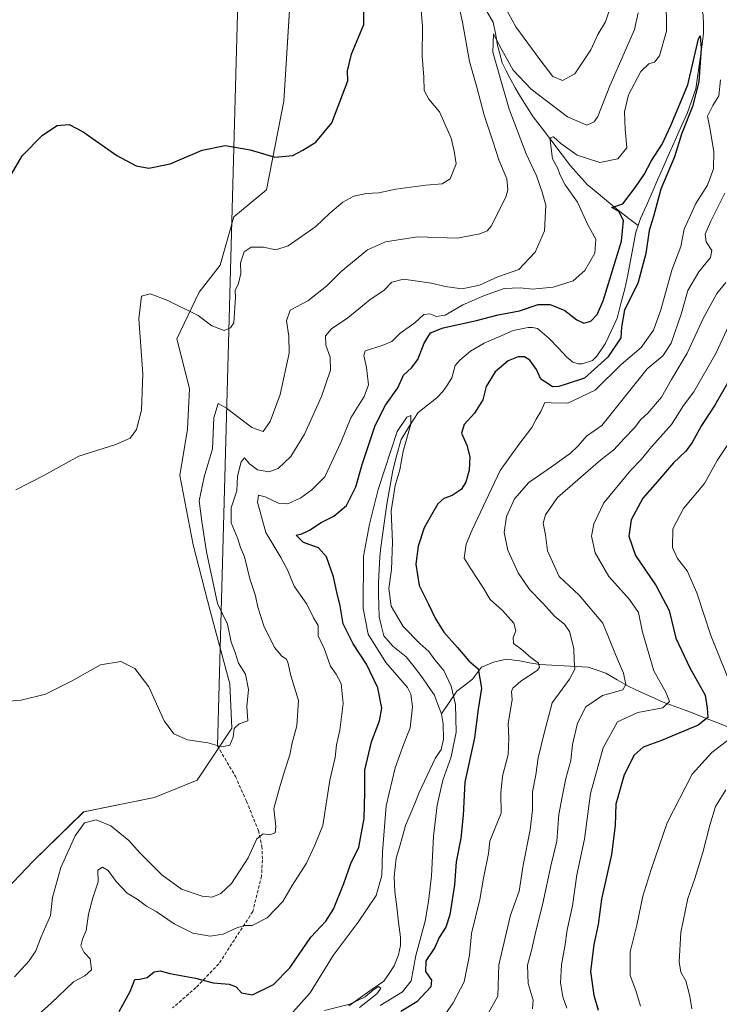
# Model space of a CAD drawing. Units: metres. Extents: x 636172 to 639665, y 4655722 to 4658102.
# Drawn here: x 637554 to 637772, y 4657213 to 4657520 of the extents above; entities that cross this region are included whole.
import ezdxf

# ---------------------------------------------------------------- set-up
doc = ezdxf.new("R2010")
doc.units = ezdxf.units.M
doc.header["$MEASUREMENT"] = 0
doc.linetypes.add('TRAZOSX2', pattern=[1.5, 1, -0.5])
for name, color, linetype, lineweight in [('Arbolado forestal CxS', 92, 'Continuous', 0), ('Corriente natural lineal', 142, 'Continuous', 13), ('Cultivos herbáceos CxS', 92, 'Continuous', 0), ('Curva de nivel maestra', 36, 'Continuous', 30), ('Curva de nivel normal', 36, 'Continuous', 0), ('Layer 0', 7, 'Continuous', 0), ('Senda', 19, 'TRAZOSX2', 0)]:
    doc.layers.add(name, color=color, linetype=linetype, lineweight=lineweight)

# ---------------------------------------------------------------- blocks, each defined once
blk = doc.blocks.new('*U150')
at = {"layer": 'Arbolado forestal CxS', "color": 92, "linetype": 'Continuous', "lineweight": 0}
blk.add_polyline3d([(637548.1955, 4657246.7345, 489.0396), (637558.4117, 4657257.5515, 486.9837), (637574.1663, 4657272.9115, 485.0158), (637596.2723, 4657277.3855, 489.0405), (637609.4933, 4657282.7941, 489.3147), (637620.3105, 4657299.0203, 489.617), (637619.7095, 4657312.8419, 490.5296), (637613.7001, 4657335.0765, 490.5755), (637608.2917, 4657356.1089, 491.0384), (637604.0851, 4657377.7429, 491.6706), (637606.4889, 4657392.1655, 492.4669), (637607.0897, 4657404.7853, 491.995), (637603.1421, 4657420.2993, 493.8464), (637610.0951, 4657434.8325, 495.6111), (637616.7055, 4657443.2461, 495.8837), (637620.9123, 4657458.2699, 496.6192), (637631.1285, 4657466.6837, 498.0768), (637636.5375, 4657494.3273, 502.1668), (637638.3403, 4657524.3743, 503.283)], dxfattribs=at)
blk = doc.blocks.new('*U180')
at = {"layer": 'Curva de nivel normal', "color": 36, "linetype": 'Continuous', "lineweight": 0}
blk.add_polyline3d([(637638.33, 4657209.47, 470), (637644.67, 4657216.52, 470), (637651.8, 4657228.17, 470), (637659.66, 4657238.54, 470), (637665.26, 4657246.87, 470), (637666.96, 4657253.08, 470), (637667.18, 4657260.5, 470), (637668.3, 4657274.75, 470), (637671.15, 4657286.66, 470), (637673.85, 4657294.14, 470), (637675.86, 4657299.09, 470), (637676.58, 4657305.59, 470), (637676.03, 4657309.62, 470), (637674.95, 4657311.7, 470), (637668.29, 4657319.49, 470), (637662.76, 4657328.25, 470), (637661.21, 4657336.28, 470), (637661.28, 4657352.61, 470), (637663.11, 4657362.54, 470), (637665.86, 4657373.3, 470), (637671.82, 4657391.36, 470), (637674.77, 4657395.88, 470), (637676.02, 4657396.38, 470), (637675.98, 4657393.68, 470), (637673.64, 4657385.28, 470), (637672.64, 4657379.45, 470), (637671.1, 4657374.62, 470), (637669.89, 4657366.71, 470), (637670.28, 4657356.96, 470), (637669.98, 4657348.42, 470), (637669.2, 4657342.5, 470), (637669.87, 4657336.95, 470), (637673.63, 4657330.64, 470), (637678.79, 4657325.32, 470), (637681.66, 4657322.86, 470), (637683.52, 4657320.32, 470), (637686.3, 4657316.92, 470), (637688.62, 4657312.1, 470), (637689.92, 4657306.4, 470), (637690.16, 4657297.75, 470), (637688.62, 4657290.08, 470), (637685.97, 4657282.82, 470), (637684.22, 4657275.03, 470), (637683.12, 4657265.3, 470), (637682.48, 4657253.02, 470), (637681.48, 4657245.02, 470), (637680.52, 4657238.9, 470), (637677.59, 4657228.14, 470), (637676.18, 4657220.28, 470), (637673.46, 4657216.84, 470), (637666.46, 4657212.54, 470)], dxfattribs=at)
blk = doc.blocks.new('*U183')
at = {"layer": 'Curva de nivel normal', "color": 36, "linetype": 'Continuous', "lineweight": 0}
for points in [[(637774.56, 4657387, 505), (637771.42, 4657382.38, 505), (637767.5, 4657375.24, 505), (637760.95, 4657367.42, 505), (637757.58, 4657361.11, 505), (637757.53, 4657355.24, 505), (637759.1, 4657351.82, 505), (637762.04, 4657348.02, 505), (637765.12, 4657341.16, 505), (637769.43, 4657327.84, 505), (637776.62, 4657310.14, 505)], [(637774.59, 4657295.1, 505), (637769.75, 4657291.37, 505), (637763.57, 4657284.66, 505), (637755.79, 4657269.52, 505), (637750.85, 4657254.96, 505), (637748.24, 4657246.68, 505), (637746.4, 4657237.63, 505), (637744.28, 4657229.28, 505), (637744.31, 4657221.95, 505), (637746.12, 4657217.22, 505), (637747.56, 4657212.36, 505)]]:
    blk.add_polyline3d(points, dxfattribs=at)
blk = doc.blocks.new('*U189')
at = {"layer": 'Curva de nivel normal', "color": 36, "linetype": 'Continuous', "lineweight": 0}
blk.add_polyline3d([(637763.48, 4657211.6, 510), (637762.94, 4657215.54, 510), (637761.62, 4657220.3, 510), (637760.07, 4657222.94, 510), (637759.62, 4657226.15, 510), (637760.14, 4657235.3, 510), (637762.22, 4657245.89, 510), (637764.4, 4657252.11, 510), (637766.98, 4657260.26, 510), (637769.07, 4657268.78, 510), (637770.87, 4657274.59, 510), (637774.08, 4657279.76, 510)], dxfattribs=at)
blk = doc.blocks.new('*U197')
at = {"layer": 'Curva de nivel normal', "color": 36, "linetype": 'Continuous', "lineweight": 0}
for points in [[(637699.75, 4657209.54, 485), (637703.1, 4657215.49, 485), (637703.41, 4657225.24, 485), (637707.11, 4657240.68, 485), (637709.75, 4657248.23, 485), (637711, 4657256.27, 485), (637713.18, 4657267.29, 485), (637713.92, 4657273.53, 485), (637713.94, 4657279.14, 485), (637714.98, 4657284.4, 485), (637715.7, 4657289.76, 485), (637717.58, 4657297.43, 485), (637720.02, 4657306.9, 485), (637725.4, 4657314.28, 485), (637727.13, 4657317.39, 485), (637726.9, 4657320.22, 485), (637726.8, 4657323.77, 485), (637725.42, 4657329.08, 485), (637723.9, 4657331.37, 485), (637720.89, 4657333.79, 485), (637716.98, 4657338.02, 485), (637712.98, 4657342.18, 485), (637709.48, 4657347.34, 485), (637706.22, 4657354.42, 485), (637705.05, 4657359.92, 485), (637705.86, 4657364.94, 485), (637708.33, 4657370.38, 485), (637712.75, 4657375.48, 485), (637719.82, 4657380.37, 485), (637725.71, 4657384.69, 485), (637728.15, 4657386.94, 485), (637730.75, 4657389.9, 485), (637735.47, 4657393.23, 485), (637749.57, 4657410.96, 485), (637754.48, 4657414.96, 485), (637757.09, 4657418.96, 485), (637760.29, 4657428.29, 485), (637762.22, 4657435.29, 485), (637765.68, 4657441.12, 485), (637769.35, 4657445.64, 485), (637769.74, 4657447.78, 485), (637767.98, 4657450.52, 485), (637767.64, 4657452.86, 485), (637769.39, 4657456.93, 485), (637773.76, 4657465.64, 485)], [(637746.85, 4657521.87, 485), (637745.7, 4657516.63, 485), (637742.47, 4657509.25, 485), (637737.98, 4657499.05, 485), (637734.22, 4657489.51, 485), (637733.11, 4657487.85, 485), (637730.82, 4657486.79, 485), (637724.78, 4657489.38, 485), (637713.52, 4657498.02, 485), (637707.84, 4657503.95, 485), (637704.4, 4657510.28, 485), (637702.56, 4657513.63, 485), (637701.78, 4657515.3, 485), (637701.6, 4657509.56, 485), (637703.62, 4657502.34, 485), (637706.61, 4657491.82, 485), (637711.92, 4657477.92, 485), (637715.15, 4657471.04, 485), (637716.93, 4657465.96, 485), (637718.08, 4657461.96, 485), (637717.62, 4657453.96, 485), (637714.7, 4657447.24, 485), (637709.69, 4657441.9, 485), (637703.11, 4657439.61, 485), (637697.39, 4657436.96, 485), (637691.96, 4657435.83, 485), (637686.75, 4657436.53, 485), (637682.42, 4657437.65, 485), (637673.77, 4657438.84, 485), (637670.08, 4657437.95, 485), (637667.7, 4657435.42, 485), (637663.23, 4657432.41, 485), (637656.46, 4657426.81, 485), (637651.3, 4657423.42, 485), (637649.42, 4657421.16, 485), (637649.59, 4657418.29, 485), (637650.91, 4657414.56, 485), (637650.97, 4657410.47, 485), (637648.24, 4657402.29, 485), (637642.94, 4657390.62, 485), (637638.7, 4657383.62, 485), (637634.77, 4657379.84, 485), (637631.8, 4657378.82, 485), (637628.34, 4657379.5, 485), (637625.83, 4657381.38, 485), (637624.23, 4657383.2, 485), (637623.2, 4657381.92, 485), (637622.05, 4657377.51, 485), (637621.83, 4657372.96, 485), (637620.06, 4657367.62, 485), (637620.09, 4657362.95, 485), (637622.14, 4657357.95, 485), (637623.03, 4657355.31, 485), (637624.29, 4657352.37, 485), (637625.93, 4657345.55, 485), (637627.7, 4657340.2, 485), (637628.39, 4657336.69, 485), (637630.23, 4657330.91, 485), (637633.54, 4657324.11, 485), (637635.84, 4657321.37, 485), (637637.3, 4657320.51, 485), (637637.87, 4657319.12, 485), (637638.52, 4657315.73, 485), (637641.1, 4657307.56, 485), (637640.5, 4657299.72, 485), (637639.04, 4657294.37, 485), (637638.39, 4657290.72, 485), (637636.67, 4657285.61, 485), (637635.29, 4657280.7, 485), (637633.39, 4657273.98, 485), (637634, 4657268.39, 485), (637633.81, 4657266.42, 485), (637632.14, 4657265.73, 485), (637630.09, 4657266.09, 485), (637628.08, 4657264.48, 485), (637625.34, 4657258.61, 485), (637620.16, 4657250.61, 485), (637616.88, 4657247.43, 485), (637614.22, 4657246.36, 485), (637611.07, 4657246.6, 485), (637604.59, 4657248.86, 485), (637598.53, 4657253.25, 485), (637591.65, 4657260.13, 485), (637588.18, 4657263.95, 485), (637582.6, 4657268.58, 485), (637578.07, 4657270.48, 485), (637574.4, 4657269.46, 485), (637571.48, 4657265.42, 485), (637567.01, 4657255.55, 485), (637564.43, 4657246.28, 485), (637563.89, 4657240.61, 485), (637560.96, 4657233.95, 485), (637559.27, 4657229.61, 485), (637557.24, 4657226.51, 485), (637552.63, 4657221.53, 485)]]:
    blk.add_polyline3d(points, dxfattribs=at)
blk = doc.blocks.new('*U201')
at = {"layer": 'Curva de nivel normal', "color": 36, "linetype": 'Continuous', "lineweight": 0}
for points in [[(637553, 4657373.27, 495), (637561.78, 4657377.68, 495), (637572.66, 4657383.72, 495), (637584.2, 4657387.39, 495), (637588.69, 4657389.36, 495), (637590.66, 4657391.99, 495), (637592.16, 4657398.08, 495), (637592.6, 4657409.32, 495), (637591.31, 4657426.47, 495), (637592.17, 4657433.6, 495), (637594.87, 4657434.26, 495), (637600.38, 4657432.17, 495), (637609.84, 4657427.49, 495), (637614.07, 4657424.3, 495), (637617.87, 4657422.82, 495), (637619.93, 4657423.75, 495), (637620.88, 4657425.29, 495), (637621.42, 4657433.12, 495), (637621.34, 4657435.29, 495), (637622.38, 4657437.51, 495), (637623.12, 4657440.62, 495), (637623.02, 4657443.98, 495), (637624.14, 4657447.34, 495), (637626.28, 4657448.86, 495), (637630.11, 4657448.78, 495), (637634.02, 4657447.95, 495), (637637.82, 4657449.27, 495), (637646.46, 4657455.3, 495), (637650.8, 4657459.43, 495), (637654.9, 4657462.88, 495), (637658.27, 4657464.72, 495), (637662.08, 4657465.54, 495), (637666.08, 4657465.79, 495), (637671.41, 4657466.9, 495), (637680.75, 4657468.18, 495), (637685.77, 4657468.56, 495), (637688.31, 4657470.14, 495), (637690.19, 4657474.83, 495), (637689.47, 4657478.78, 495), (637688.56, 4657482.83, 495), (637684.94, 4657490.96, 495), (637681.64, 4657494.96, 495), (637680.23, 4657497.67, 495), (637680.1, 4657501.8, 495), (637679.56, 4657508.3, 495), (637679.64, 4657517.66, 495), (637679.22, 4657522.53, 495)], [(637774.97, 4657424.2, 495), (637771.07, 4657415.96, 495), (637764.16, 4657403.73, 495), (637760.88, 4657399.49, 495), (637757.19, 4657393.55, 495), (637751.08, 4657386.69, 495), (637747.78, 4657382.68, 495), (637744.55, 4657379.34, 495), (637736.08, 4657369.18, 495), (637732.97, 4657362.6, 495), (637732.31, 4657358.83, 495), (637733.45, 4657353.64, 495), (637737.68, 4657346.22, 495), (637744.06, 4657339.08, 495), (637746.89, 4657335.02, 495), (637748.17, 4657328.94, 495), (637751.66, 4657316.88, 495), (637755.51, 4657310.03, 495), (637756.53, 4657307.28, 495), (637754.52, 4657305.35, 495), (637746.75, 4657303.88, 495), (637740.41, 4657300.91, 495), (637735.94, 4657292.83, 495), (637731.93, 4657278.61, 495), (637730.07, 4657264.39, 495), (637727.76, 4657253.34, 495), (637726.38, 4657243.66, 495), (637724.71, 4657236.13, 495), (637723.97, 4657230.99, 495), (637722.94, 4657225.28, 495), (637722.65, 4657219.61, 495), (637723.39, 4657215.27, 495), (637724.58, 4657211.71, 495)]]:
    blk.add_polyline3d(points, dxfattribs=at)
blk = doc.blocks.new('*U202')
at = {"layer": 'Curva de nivel normal', "color": 36, "linetype": 'Continuous', "lineweight": 0}
blk.add_polyline3d([(637649.14, 4657211.07, 465), (637657.07, 4657213.02, 465), (637661.82, 4657215.3, 465), (637664.5, 4657217.61, 465), (637666.01, 4657218.47, 465), (637666.71, 4657218.04, 465), (637665.44, 4657216.24, 465), (637660.06, 4657211.98, 465)], dxfattribs=at)
blk = doc.blocks.new('*U207')
at = {"layer": 'Curva de nivel normal', "color": 36, "linetype": 'Continuous', "lineweight": 0}
for points in [[(637713.87, 4657211.58, 490), (637714.14, 4657214.27, 490), (637712.55, 4657219.44, 490), (637712.35, 4657225.17, 490), (637713.75, 4657230.13, 490), (637714.73, 4657234.8, 490), (637717.27, 4657244.88, 490), (637719.66, 4657256.13, 490), (637721.47, 4657263.74, 490), (637722.06, 4657272.06, 490), (637723.14, 4657277.57, 490), (637724.31, 4657283.28, 490), (637725.87, 4657288.95, 490), (637726.31, 4657293.94, 490), (637727.97, 4657300.59, 490), (637730.52, 4657305.61, 490), (637735.73, 4657309.18, 490), (637742.08, 4657310.91, 490), (637742.93, 4657312.6, 490), (637742.24, 4657316.1, 490), (637739.73, 4657321.93, 490), (637735.82, 4657331.69, 490), (637728.46, 4657340.38, 490), (637722.16, 4657346.25, 490), (637718.62, 4657354.19, 490), (637717.94, 4657359.26, 490), (637717.19, 4657362.82, 490), (637717.92, 4657365.42, 490), (637721.74, 4657370.82, 490), (637735.14, 4657382.53, 490), (637739.28, 4657385.68, 490), (637742.47, 4657389.19, 490), (637745.68, 4657392.56, 490), (637747.63, 4657395.15, 490), (637749.85, 4657397.14, 490), (637754.06, 4657402.11, 490), (637757.16, 4657407.62, 490), (637762.03, 4657415.79, 490), (637767.06, 4657426.58, 490), (637771.32, 4657434.35, 490), (637774.05, 4657437.86, 490)], [(637739.59, 4657527.94, 490), (637736.65, 4657518.99, 490), (637734.27, 4657515.07, 490), (637732.04, 4657510.32, 490), (637727.08, 4657502.82, 490), (637723.28, 4657500.78, 490), (637720.25, 4657501.98, 490), (637716.52, 4657506.88, 490), (637708.71, 4657517.49, 490), (637704.17, 4657525.87, 490)], [(637689.27, 4657531.82, 490), (637692.07, 4657518.94, 490), (637694.25, 4657506.66, 490), (637696.62, 4657498.71, 490), (637698.84, 4657489.96, 490), (637701.58, 4657481.87, 490), (637703.44, 4657476.01, 490), (637705.91, 4657470.12, 490), (637706.26, 4657466.72, 490), (637705.59, 4657464.42, 490), (637701.06, 4657455.42, 490), (637699.83, 4657453.95, 490), (637697.5, 4657453, 490), (637690.44, 4657451.65, 490), (637678.12, 4657452, 490), (637668.14, 4657450.47, 490), (637662.52, 4657448, 490), (637654.31, 4657441.28, 490), (637649.75, 4657436.69, 490), (637643.96, 4657432.16, 490), (637638.41, 4657429.18, 490), (637637.27, 4657425.9, 490), (637638.08, 4657421.11, 490), (637638.19, 4657415.83, 490), (637635.39, 4657402.95, 490), (637632.26, 4657394.53, 490), (637630.04, 4657391.44, 490), (637626.5, 4657392.68, 490), (637618.6, 4657398.65, 490), (637616.06, 4657400.08, 490), (637614.65, 4657395.62, 490), (637614.3, 4657385.96, 490), (637611.7, 4657377.29, 490), (637610.11, 4657369.77, 490), (637610.93, 4657363.37, 490), (637612.39, 4657353.87, 490), (637615.87, 4657337.82, 490), (637618.92, 4657331.42, 490), (637620.12, 4657325.73, 490), (637621.35, 4657322.56, 490), (637622.4, 4657319.28, 490), (637624.54, 4657315.8, 490), (637625.44, 4657311.08, 490), (637624.92, 4657305.78, 490), (637625.32, 4657301.29, 490), (637622.55, 4657300.29, 490), (637621.05, 4657298.92, 490), (637620.72, 4657296.17, 490), (637619.65, 4657293.66, 490), (637617.21, 4657293.12, 490), (637612.84, 4657294.39, 490), (637606.51, 4657295.39, 490), (637602.25, 4657297.18, 490), (637599.2, 4657301.28, 490), (637594.43, 4657311.81, 490), (637590.09, 4657317.58, 490), (637585.74, 4657319.72, 490), (637579.4, 4657318.76, 490), (637570.37, 4657313.66, 490), (637562.28, 4657309.62, 490), (637554.75, 4657307.66, 490), (637543.24, 4657306.81, 490)]]:
    blk.add_polyline3d(points, dxfattribs=at)
blk = doc.blocks.new('*U209')
at = {"layer": 'Curva de nivel normal', "color": 36, "linetype": 'Continuous', "lineweight": 0}
for points in [[(637684.94, 4657207.3, 480), (637689.22, 4657213.45, 480), (637692.64, 4657219.94, 480), (637694.26, 4657228.29, 480), (637694.9, 4657235, 480), (637697.52, 4657245.63, 480), (637698.7, 4657252.28, 480), (637700.23, 4657259.99, 480), (637700.64, 4657263.79, 480), (637702.07, 4657267.46, 480), (637704.18, 4657272.48, 480), (637704.03, 4657278.78, 480), (637704.6, 4657284.08, 480), (637706.33, 4657290.76, 480), (637706.59, 4657295.72, 480), (637706.35, 4657300.39, 480), (637707.56, 4657307.81, 480), (637707.42, 4657310.39, 480), (637707.75, 4657311.48, 480), (637710.32, 4657313.61, 480), (637715.36, 4657316.95, 480), (637716.06, 4657317.84, 480), (637715.73, 4657319.19, 480), (637713.37, 4657321.04, 480), (637710.23, 4657323.68, 480), (637707.99, 4657325.4, 480), (637707.92, 4657327.28, 480), (637708.72, 4657329.28, 480), (637708.12, 4657331.72, 480), (637704.61, 4657335.65, 480), (637700.68, 4657339.04, 480), (637698.45, 4657342.94, 480), (637694.72, 4657348.58, 480), (637692.6, 4657351.98, 480), (637693.27, 4657356.34, 480), (637695.15, 4657360.78, 480), (637703.83, 4657379.29, 480), (637709.7, 4657387.34, 480), (637713.67, 4657392.62, 480), (637715.1, 4657395.29, 480), (637716.48, 4657397.62, 480), (637717.74, 4657400.46, 480), (637719.71, 4657400.32, 480), (637724.96, 4657400.26, 480), (637733.38, 4657404.32, 480), (637741.47, 4657412.29, 480), (637747.76, 4657417.62, 480), (637751.56, 4657422.96, 480), (637753.9, 4657429.29, 480), (637757.26, 4657441.62, 480), (637760.07, 4657449, 480), (637761.12, 4657454.44, 480), (637764.72, 4657462.45, 480), (637768.44, 4657468.12, 480), (637770.26, 4657473.18, 480), (637770.35, 4657478.67, 480), (637769.07, 4657486.05, 480), (637768.37, 4657489.62, 480), (637770.04, 4657492.96, 480), (637771.88, 4657495.96, 480), (637772.49, 4657500.96, 480)], [(637755.5, 4657526.47, 480), (637755.59, 4657516.14, 480), (637753.4, 4657508.47, 480), (637751.9, 4657506.48, 480), (637750.08, 4657505.98, 480), (637747.59, 4657503.56, 480), (637743.82, 4657496.24, 480), (637742.5, 4657491.03, 480), (637742.74, 4657485.57, 480), (637743.28, 4657479.82, 480), (637740.46, 4657476.34, 480), (637734.92, 4657475.24, 480), (637727.85, 4657477.52, 480), (637722.69, 4657481.12, 480), (637720.46, 4657483.2, 480), (637719.59, 4657483.01, 480), (637719.4, 4657482.01, 480), (637720.17, 4657476.3, 480), (637721.8, 4657473.32, 480), (637722.49, 4657471.21, 480), (637724.11, 4657468.26, 480), (637727.88, 4657462.87, 480), (637731.03, 4657455.98, 480), (637733.59, 4657451.36, 480), (637733.27, 4657446.91, 480), (637730.19, 4657441.51, 480), (637726.53, 4657438.34, 480), (637720.37, 4657436.41, 480), (637713.92, 4657435.71, 480), (637710.08, 4657436.17, 480), (637705.07, 4657435.93, 480), (637698.95, 4657433.75, 480), (637692.19, 4657430.88, 480), (637686.7, 4657427.69, 480), (637683.91, 4657427.22, 480), (637682.04, 4657428.06, 480), (637680.05, 4657427.87, 480), (637677.29, 4657425.26, 480), (637672.72, 4657422.04, 480), (637670.08, 4657419.45, 480), (637667.08, 4657418.22, 480), (637661.81, 4657416.54, 480), (637661.38, 4657415.13, 480), (637662.18, 4657411.32, 480), (637662.9, 4657405.96, 480), (637661.53, 4657402.29, 480), (637657.32, 4657395.62, 480), (637654.2, 4657387.96, 480), (637649.26, 4657377.29, 480), (637645.22, 4657373.2, 480), (637641.78, 4657370.78, 480), (637637.78, 4657368.89, 480), (637634.83, 4657369.07, 480), (637630.7, 4657371.01, 480), (637628.65, 4657371.61, 480), (637628.31, 4657369.36, 480), (637630.91, 4657359.95, 480), (637635.57, 4657352.2, 480), (637637.65, 4657348.31, 480), (637639.68, 4657343.23, 480), (637643.61, 4657337.65, 480), (637645.76, 4657333.35, 480), (637647.22, 4657330.95, 480), (637647.2, 4657327.79, 480), (637649.09, 4657323.8, 480), (637651.02, 4657318.26, 480), (637652.79, 4657315.83, 480), (637654.3, 4657312.95, 480), (637654.97, 4657306.67, 480), (637653.94, 4657298.39, 480), (637652.93, 4657293.83, 480), (637652.43, 4657289.84, 480), (637650.76, 4657282.82, 480), (637648.59, 4657268.62, 480), (637646.19, 4657262.5, 480), (637643.5, 4657256.89, 480), (637639.08, 4657249.95, 480), (637636.22, 4657244.95, 480), (637631.32, 4657239.9, 480), (637626.66, 4657237.48, 480), (637624.42, 4657237.46, 480), (637622.1, 4657236.86, 480), (637617.6, 4657234.82, 480), (637613.59, 4657234.21, 480), (637608.14, 4657235.13, 480), (637602.36, 4657238.03, 480), (637596.79, 4657241.84, 480), (637593.76, 4657243.51, 480), (637590.8, 4657245.68, 480), (637587.72, 4657247.59, 480), (637584.25, 4657251.19, 480), (637581.8, 4657254.69, 480), (637580, 4657255.67, 480), (637578.61, 4657254.8, 480), (637578.69, 4657251.09, 480), (637577, 4657246.11, 480), (637575.64, 4657241.07, 480), (637574.96, 4657235.95, 480), (637573.78, 4657233.28, 480), (637573.31, 4657231.21, 480), (637574.29, 4657229.06, 480), (637576.15, 4657227.1, 480), (637576.62, 4657223.74, 480), (637574.5, 4657221.88, 480), (637571.04, 4657219.97, 480), (637564.05, 4657213.31, 480), (637556.95, 4657207, 480)]]:
    blk.add_polyline3d(points, dxfattribs=at)
blk = doc.blocks.new('*U217')
at = {"layer": 'Curva de nivel maestra', "color": 36, "linetype": 'Continuous', "lineweight": 30}
blk.add_polyline3d([(637585.22, 4657210.72, 475), (637588.67, 4657216.93, 475), (637590.11, 4657220.64, 475), (637591.63, 4657220.82, 475), (637593.96, 4657221.31, 475), (637596.07, 4657223.07, 475), (637597.97, 4657223.34, 475), (637601.02, 4657222.56, 475), (637608.97, 4657221.08, 475), (637614.44, 4657219.69, 475), (637619.46, 4657219.22, 475), (637621.6, 4657218.44, 475), (637623.35, 4657216.55, 475), (637626.74, 4657215.95, 475), (637633.29, 4657219.18, 475), (637638.32, 4657224.32, 475), (637644.85, 4657233.86, 475), (637649.53, 4657238.89, 475), (637651.94, 4657242.6, 475), (637655.15, 4657250.61, 475), (637657.34, 4657256.86, 475), (637659.86, 4657261.95, 475), (637661.48, 4657270.86, 475), (637661.74, 4657278.95, 475), (637661.73, 4657285.95, 475), (637663.78, 4657294.72, 475), (637666.31, 4657301.24, 475), (637667.01, 4657305.21, 475), (637665.71, 4657311.55, 475), (637662.19, 4657318.94, 475), (637658.06, 4657325.22, 475), (637654.92, 4657331.45, 475), (637654.06, 4657337.14, 475), (637652.95, 4657341.38, 475), (637651.99, 4657346.18, 475), (637649.74, 4657352.33, 475), (637647.24, 4657355.18, 475), (637642.63, 4657356.82, 475), (637640.31, 4657359.16, 475), (637642.1, 4657359.55, 475), (637644.44, 4657360.65, 475), (637648.08, 4657363.04, 475), (637652.08, 4657365, 475), (637655.96, 4657368.33, 475), (637658.94, 4657374.21, 475), (637660.87, 4657381.17, 475), (637664.97, 4657393.29, 475), (637668.17, 4657399.62, 475), (637671.95, 4657404.96, 475), (637673.73, 4657408.96, 475), (637676.25, 4657411.25, 475), (637678.18, 4657413.82, 475), (637680.2, 4657418.89, 475), (637682.11, 4657422.1, 475), (637686.08, 4657423.73, 475), (637696.52, 4657425.94, 475), (637703.18, 4657427.74, 475), (637709.87, 4657428.98, 475), (637715.63, 4657430.92, 475), (637719.38, 4657430.99, 475), (637723.96, 4657429.09, 475), (637727.7, 4657426.18, 475), (637729.84, 4657425.16, 475), (637732.02, 4657425.81, 475), (637734.02, 4657427.86, 475), (637735.9, 4657432.1, 475), (637741.62, 4657450.7, 475), (637742.24, 4657457.1, 475), (637740.78, 4657459.97, 475), (637738.57, 4657461.16, 475), (637742.08, 4657462.28, 475), (637745.98, 4657467.53, 475), (637748.66, 4657471.46, 475), (637750.83, 4657475.62, 475), (637754.25, 4657480.96, 475), (637756.96, 4657486.77, 475), (637762.32, 4657499.35, 475), (637765.64, 4657513.76, 475), (637766.11, 4657514.69, 475), (637766.38, 4657510.77, 475), (637765.74, 4657500.38, 475), (637763.75, 4657492.62, 475), (637760.33, 4657484.08, 475), (637758.07, 4657477, 475), (637753.91, 4657466.89, 475), (637751.54, 4657458.42, 475), (637750.2, 4657454, 475), (637749.17, 4657446.88, 475), (637746.72, 4657437.54, 475), (637742.53, 4657429.29, 475), (637741.66, 4657423.87, 475), (637741.46, 4657420.54, 475), (637737.36, 4657414.56, 475), (637730.06, 4657408.03, 475), (637724.66, 4657406.22, 475), (637722.06, 4657405.42, 475), (637720.12, 4657405.33, 475), (637718.76, 4657406.3, 475), (637716.48, 4657407.7, 475), (637715.12, 4657410.67, 475), (637713.1, 4657413.64, 475), (637711.45, 4657414.66, 475), (637709.46, 4657414.67, 475), (637706.36, 4657413.38, 475), (637702.32, 4657409.96, 475), (637699.5, 4657405.44, 475), (637698.46, 4657401.25, 475), (637695.89, 4657397.14, 475), (637692.6, 4657393.58, 475), (637691.78, 4657390.9, 475), (637693.45, 4657387.13, 475), (637694.4, 4657383.56, 475), (637694.19, 4657379.37, 475), (637693.19, 4657375.62, 475), (637691.72, 4657373.29, 475), (637688.89, 4657371.5, 475), (637686.28, 4657370.48, 475), (637684.47, 4657368.84, 475), (637682.51, 4657365.4, 475), (637680.18, 4657361.43, 475), (637678.33, 4657355.65, 475), (637677.56, 4657350.09, 475), (637678.61, 4657343.48, 475), (637681.57, 4657337.61, 475), (637683.59, 4657333.25, 475), (637686.3, 4657328.94, 475), (637690.57, 4657324.1, 475), (637694.08, 4657319.95, 475), (637697, 4657317.45, 475), (637698.05, 4657311.49, 475), (637696.98, 4657304.95, 475), (637695.8, 4657295.93, 475), (637692.83, 4657282.21, 475), (637692.32, 4657271.87, 475), (637691.55, 4657264.67, 475), (637690.15, 4657257.35, 475), (637689.66, 4657250.2, 475), (637688.21, 4657240.88, 475), (637686.9, 4657236.98, 475), (637684.8, 4657233.76, 475), (637683.46, 4657230.65, 475), (637680.74, 4657226.49, 475), (637680.55, 4657223.23, 475), (637682.49, 4657220.53, 475), (637682.21, 4657218.42, 475), (637677.91, 4657213.78, 475), (637672.89, 4657210.67, 475)], dxfattribs=at)
blk = doc.blocks.new('*U220')
at = {"layer": 'Curva de nivel maestra', "color": 36, "linetype": 'Continuous', "lineweight": 30}
for points in [[(637551.74, 4657471.55, 500), (637555.07, 4657477.3, 500), (637561.37, 4657483.69, 500), (637565.94, 4657486.71, 500), (637569.65, 4657487.04, 500), (637574.06, 4657484.75, 500), (637584.5, 4657477.42, 500), (637590.47, 4657474.14, 500), (637594.5, 4657473.44, 500), (637601.07, 4657474.84, 500), (637611.02, 4657479.02, 500), (637618.22, 4657480.54, 500), (637626.02, 4657479.12, 500), (637633.72, 4657476.85, 500), (637639.3, 4657477.38, 500), (637642.38, 4657479.04, 500), (637646.41, 4657481.57, 500), (637651.41, 4657487.57, 500), (637656.4, 4657500.66, 500), (637656.33, 4657503.71, 500), (637657.51, 4657508.96, 500), (637661.36, 4657518.23, 500), (637661.38, 4657524.18, 500)], [(637775.45, 4657407.96, 500), (637770.64, 4657399.62, 500), (637766.55, 4657393.29, 500), (637763.61, 4657388, 500), (637761.62, 4657385.28, 500), (637757.83, 4657381.64, 500), (637752.78, 4657375.78, 500), (637748.27, 4657370.62, 500), (637744.65, 4657363.88, 500), (637743.89, 4657358.77, 500), (637745.95, 4657352.81, 500), (637752.46, 4657343.32, 500), (637756.44, 4657335.64, 500), (637758.54, 4657327.07, 500), (637762.92, 4657317.79, 500), (637767.71, 4657309.24, 500), (637768.32, 4657305.18, 500), (637768.52, 4657302.32, 500), (637765.52, 4657299.94, 500), (637754.08, 4657295.16, 500), (637748.35, 4657293.1, 500), (637745.57, 4657290.61, 500), (637742.46, 4657284.46, 500), (637739.82, 4657275.29, 500), (637739.61, 4657268.64, 500), (637738.46, 4657259.66, 500), (637735.34, 4657245.7, 500), (637734.32, 4657237.85, 500), (637733.02, 4657231.55, 500), (637731.95, 4657223.15, 500), (637733.01, 4657215.86, 500), (637734.39, 4657211.16, 500)]]:
    blk.add_polyline3d(points, dxfattribs=at)

msp = doc.modelspace()

# ---------------------------------------------------------------- linework, layer by layer
at = {"layer": 'Arbolado forestal CxS', "color": 92, "linetype": 'Continuous', "lineweight": 0}
msp.add_polyline3d([(637548.2, 4657246.73, 489.04), (637558.41, 4657257.55, 486.98), (637574.17, 4657272.91, 485.02), (637596.27, 4657277.39, 489.04), (637609.49, 4657282.79, 489.31), (637620.31, 4657299.02, 489.62), (637619.71, 4657312.84, 490.53), (637613.7, 4657335.08, 490.58), (637608.29, 4657356.11, 491.04), (637604.09, 4657377.74, 491.67), (637606.49, 4657392.17, 492.47), (637607.09, 4657404.79, 491.99), (637603.14, 4657420.3, 493.85), (637610.1, 4657434.83, 495.61), (637616.71, 4657443.25, 495.88), (637620.91, 4657458.27, 496.62), (637631.13, 4657466.68, 498.08), (637636.54, 4657494.33, 502.17), (637638.34, 4657524.37, 503.28)], dxfattribs=at)
at = {"layer": 'Corriente natural lineal', "color": 142, "linetype": 'Continuous', "lineweight": 13}
for points in [[(637764.23, 4657533.89, 475.77), (637765.18, 4657529.64, 475.58), (637766.12, 4657525.38, 475.27), (637767.07, 4657521.13, 475.3), (637767.13, 4657518.34, 475.27), (637767.18, 4657515.54, 475.28), (637766.59, 4657511.21, 474.97), (637766, 4657506.87, 475.01), (637765.4, 4657502.54, 475.14), (637764.81, 4657498.2, 475.35), (637763.42, 4657494.36, 475.23), (637762.02, 4657490.52, 475.02), (637760.21, 4657486.42, 475.04), (637758.41, 4657482.32, 475.06), (637756.6, 4657478.22, 474.52), (637754.79, 4657474.12, 474.65), (637752.98, 4657470.01, 474.64), (637751.18, 4657465.91, 474.5), (637749.37, 4657461.81, 474.57), (637747.56, 4657457.71, 474.31), (637746.83, 4657455.61, 474.14)], [(637699.65, 4657522.25, 486.5), (637701.62, 4657518.93, 485.41), (637702.34, 4657515.37, 485.41), (637703.05, 4657511.8, 485.23), (637703.78, 4657509.01, 485.01), (637704.51, 4657506.21, 485), (637705.73, 4657503.79, 484.58), (637706.94, 4657501.37, 484.16), (637708.56, 4657498.5, 483.8), (637710.17, 4657495.62, 483.46), (637712.16, 4657492.55, 482.63), (637714.14, 4657489.48, 482.05), (637717.04, 4657485.66, 480.94), (637719.95, 4657481.83, 480.34), (637722.85, 4657478.01, 479.46), (637725.75, 4657474.18, 478.34), (637728.36, 4657471.27, 477.58), (637730.97, 4657468.36, 476.15), (637734.34, 4657465.56, 476.07), (637737.7, 4657462.76, 475.33), (637741.07, 4657459.96, 475.17), (637743.95, 4657457.78, 474.56), (637746.83, 4657455.61, 474.14)], [(637746.83, 4657455.61, 474.14), (637746.09, 4657453.46, 474.11), (637745.24, 4657449.06, 474.23), (637744.4, 4657444.66, 474.33), (637743.55, 4657440.26, 474.24), (637742.7, 4657435.86, 474.07), (637741.46, 4657431.28, 474.21), (637740.22, 4657426.7, 474.71), (637738.36, 4657422.71, 474.33), (637736.49, 4657418.71, 473.94), (637733.91, 4657414.91, 474.06), (637732.56, 4657413.55, 473.78), (637729.4, 4657412.45, 473.7), (637728.18, 4657412.45, 473.7), (637726.48, 4657413.02, 473.6), (637724.62, 4657414.54, 473.47), (637721.86, 4657417.45, 473.34), (637719.09, 4657420.35, 473.16), (637715.5, 4657423.47, 472.68), (637713.95, 4657423.77, 472.65), (637712.6, 4657423.77, 472.6), (637707.94, 4657422.84, 472.21), (637703.4, 4657420.89, 472.18), (637698.86, 4657418.94, 471.84), (637694.62, 4657416.45, 471.83), (637691.24, 4657413.66, 471.38), (637689.85, 4657411.99, 471.46), (637688.82, 4657408.11, 471.34), (637687.43, 4657405.99, 471.23), (637686.03, 4657403.86, 471.06), (637684.12, 4657401.94, 471.01), (637681.2, 4657399.65, 470.76), (637678.27, 4657397.35, 470.78), (637675.65, 4657393.13, 470.12), (637673.02, 4657388.9, 469.84), (637671.7, 4657384.09, 469.29), (637670.38, 4657379.27, 469.83), (637669.77, 4657375.77, 470.2), (637669.15, 4657372.28, 470.04), (637668.54, 4657368.78, 469.7), (637667.94, 4657364.32, 469.34), (637667.34, 4657359.86, 468.83), (637666.74, 4657355.4, 468.53)], [(637666.74, 4657355.4, 468.53), (637666.33, 4657352.35, 468.45), (637666.14, 4657348.37, 468.46), (637665.94, 4657344.39, 468.4), (637666.01, 4657340.81, 468.31), (637666.07, 4657337.23, 468.32), (637666.14, 4657333.65, 468.48), (637666.9, 4657330.68, 468.26), (637667.66, 4657327.7, 468.3), (637670.39, 4657324.54, 468.13), (637672.48, 4657322.88, 467.85), (637674.57, 4657321.22, 467.98), (637677.03, 4657318.1, 467.54), (637679.49, 4657314.98, 467.71), (637681.42, 4657312.12, 467.4), (637683.35, 4657309.25, 467.51), (637684.47, 4657306.33, 467.52), (637685.59, 4657303.41, 467.4)], [(637774.91, 4657299.26, 503.38), (637771.58, 4657300.6, 501.91), (637768.25, 4657301.94, 500.2), (637764.92, 4657303.28, 498.55), (637761.46, 4657304.56, 497.21), (637758, 4657305.83, 496.24), (637754.54, 4657307.11, 494.52), (637750.99, 4657308.73, 492.43), (637747.44, 4657310.35, 491.76), (637743.89, 4657311.97, 490.44), (637740.32, 4657314.06, 488.45), (637736.74, 4657316.14, 487.27), (637734, 4657317.08, 486.46), (637731.25, 4657318.02, 485.43), (637727.49, 4657318.21, 484.88), (637723.72, 4657318.41, 483.92), (637719.96, 4657318.6, 482.19), (637716.19, 4657318.79, 479.78), (637713.01, 4657319.36, 479.14), (637709.82, 4657319.92, 478.54), (637705.79, 4657320.45, 477.79), (637701.8, 4657319.59, 476.68), (637698.02, 4657317.96, 474.96), (637695.22, 4657314.21, 472.91), (637692.8, 4657312.34, 472.03), (637690.38, 4657310.46, 470.71), (637687.99, 4657306.94, 468.65), (637685.59, 4657303.41, 467.4)], [(637685.59, 4657303.41, 467.4), (637686.11, 4657300.36, 467.24), (637686.23, 4657295.58, 466.84), (637685.49, 4657292.39, 466.78), (637683.61, 4657289.52, 466.84), (637681.96, 4657285.99, 466.48), (637680.3, 4657282.45, 466.59), (637678.65, 4657278.92, 466.98), (637677.24, 4657275.51, 466.68), (637675.82, 4657272.1, 466.53), (637674.41, 4657268.69, 466.71), (637673.43, 4657265.28, 466.5), (637672.46, 4657261.88, 466.14), (637671.48, 4657258.47, 465.86), (637671.18, 4657255.55, 466.07), (637670.88, 4657252.63, 466.28), (637671.09, 4657247.98, 465.88), (637671.66, 4657243.29, 465.53), (637672.24, 4657238.6, 465.78), (637672.81, 4657233.91, 466), (637672.76, 4657231.33, 465.96), (637672.19, 4657228.42, 465.62), (637670.87, 4657224.95, 465.24), (637669.26, 4657222.59, 465.5), (637667.65, 4657220.22, 465.31), (637664.01, 4657217.64, 465.49), (637660.36, 4657215.06, 465.06), (637656.72, 4657212.48, 465.33)]]:
    msp.add_polyline3d(points, dxfattribs=at)
at = {"layer": 'Cultivos herbáceos CxS', "color": 92, "linetype": 'Continuous', "lineweight": 0}
for points in [[(637638.34, 4657524.37, 503.28), (637636.54, 4657494.33, 502.17), (637631.13, 4657466.68, 498.08), (637620.91, 4657458.27, 496.62), (637616.71, 4657443.25, 495.88), (637610.1, 4657434.83, 495.61), (637603.14, 4657420.3, 493.85), (637607.09, 4657404.79, 491.99), (637606.49, 4657392.17, 492.47), (637604.09, 4657377.74, 491.67), (637608.29, 4657356.11, 491.04), (637613.7, 4657335.08, 490.58), (637619.71, 4657312.84, 490.53), (637620.31, 4657299.02, 489.62), (637609.49, 4657282.79, 489.31), (637596.27, 4657277.39, 489.04), (637574.17, 4657272.91, 485.02), (637558.41, 4657257.55, 486.98), (637548.2, 4657246.73, 489.04)], [(637548.2, 4657246.73, 489.04), (637558.41, 4657257.55, 486.98), (637574.17, 4657272.91, 485.02), (637596.27, 4657277.39, 489.04), (637609.49, 4657282.79, 489.31), (637620.31, 4657299.02, 489.62), (637619.71, 4657312.84, 490.53), (637613.7, 4657335.08, 490.58), (637608.29, 4657356.11, 491.04), (637604.09, 4657377.74, 491.67), (637606.49, 4657392.17, 492.47), (637607.09, 4657404.79, 491.99), (637603.14, 4657420.3, 493.85), (637610.1, 4657434.83, 495.61), (637616.71, 4657443.25, 495.88), (637620.91, 4657458.27, 496.62), (637631.13, 4657466.68, 498.08), (637636.54, 4657494.33, 502.17), (637638.34, 4657524.37, 503.28)]]:
    msp.add_polyline3d(points, dxfattribs=at)
at = {"layer": 'Layer 0', "linetype": 'Continuous', "lineweight": 0}
msp.add_lwpolyline([(637623.06, 4657559.68), (637615.8, 4657293.49)], dxfattribs=at)
at = {"layer": 'Senda', "color": 19, "linetype": 'TRAZOSX2', "lineweight": 0}
msp.add_lwpolyline([(637615.8, 4657293.49), (637621.4, 4657283.97), (637624.88, 4657276.19), (637628.55, 4657267.11), (637629.67, 4657262.18), (637629.83, 4657257.9), (637629.55, 4657252.92), (637626.8, 4657241.84), (637616.23, 4657225.56), (637609.13, 4657218.17), (637601.86, 4657211.82)], dxfattribs=at)

# ---------------------------------------------------------------- block references
at = {"layer": 'Arbolado forestal CxS', "color": 92, "linetype": 'Continuous', "lineweight": 0}
msp.add_blockref('*U150', (0, 0), dxfattribs=at)
at = {"layer": 'Curva de nivel maestra', "color": 36, "linetype": 'Continuous', "lineweight": 30}
for name in ['*U220', '*U217']:
    msp.add_blockref(name, (0, 0), dxfattribs=at)
at = {"layer": 'Curva de nivel normal', "color": 36, "linetype": 'Continuous', "lineweight": 0}
for name in ['*U189', '*U183', '*U201', '*U207', '*U197', '*U209', '*U180', '*U202']:
    msp.add_blockref(name, (0, 0), dxfattribs=at)

doc.saveas('drawing.dxf')
